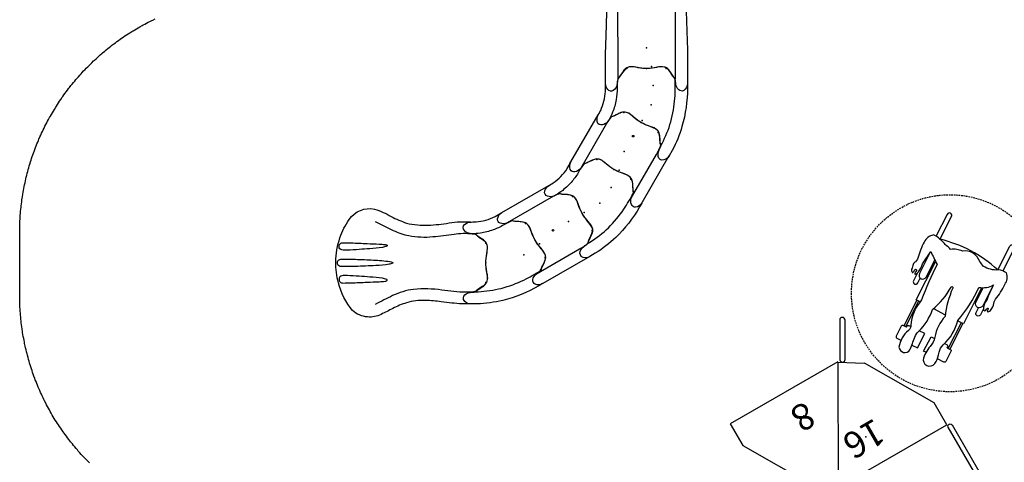
# Model space of a CAD drawing. Extents: x 4650 to 5249, y -5482 to -4861.
# Drawn here: x 4650 to 4950, y -5198 to -5063 of the extents above; entities that cross this region are included whole.
import ezdxf

# ---------------------------------------------------------------- set-up
doc = ezdxf.new("R2010")
doc.units = 0
doc.header["$MEASUREMENT"] = 0
doc.linetypes.add('DASHED', pattern=[0.75, 0.5, -0.25])
for name, color, linetype in [('2D_KBACCENT', 250, 'CONTINUOUS'), ('2D_KBSLDLONGSTRGHT', 1, 'CONTINUOUS'), ('2D_KBSLIDEENTRY', 1, 'CONTINUOUS'), ('2D_KBSLIDEEXIT', 1, 'CONTINUOUS'), ('2D_KBSLIDERIGHT', 1, 'CONTINUOUS'), ('2D_TEXT', 190, 'CONTINUOUS'), ('PHASE-1', 6, 'CONTINUOUS'), ('SLIDELEGPOINT', 6, 'CONTINUOUS'), ('SLIDESECTIONPOINT', 6, 'CONTINUOUS'), ('STEPPOINTS', 4, 'CONTINUOUS'), ('WHEELCHAIR', 3, 'CONTINUOUS'), ('WHEELCHAIRTURN', 1, 'DASHED')]:
    doc.layers.add(name, color=color, linetype=linetype)
doc.styles.add('Arial Narrow', font='txt')

# ---------------------------------------------------------------- blocks, each defined once
blk = doc.blocks.new('KBTRST30')
at = {"layer": '2D_KBACCENT'}
for p, q in [((5.01, -47.93, -40.53), (5.01, -55.68, -40.53)), ((42.99, -48.22, -40.53), (24.08, -80.99, -40.53)), ((42.99, -48.22, -40.53), (49.62, -52.46, -40.53)), ((62.01, -73.5, -40.53), (49.62, -52.46, -40.53)), ((5.01, -55.68, -40.53), (17.4, -76.71, -40.53)), ((62.01, -81.16, -40.53), (62.01, -73.5, -40.53)), ((24.18, -81.04, -40.53), (17.4, -76.71, -40.53)), ((24.18, -81.16, -40.53), (62.01, -81.16, -40.53))]:
    blk.add_line(p, q, dxfattribs=at)
at = {"layer": '2D_KBACCENT', "elevation": -40.53}
for points in [[(1.76, -2.44), (3.66, -2.44), (3.66, -0.59, -0.878036), (4.94, -0.42), (4.98, -47.11, -1.000947), (3.66, -47.11), (3.66, -3.76), (0.62, -3.75)], [(46.17, -2.44), (44.27, -2.44), (44.27, -0.59, 0.878036), (43, -0.42), (42.95, -47.11, 1.000947), (44.27, -47.11), (44.27, -3.76), (47.32, -3.75)]]:
    blk.add_lwpolyline(points, format="xyb", dxfattribs=at)
for points in [[(43.16, -0.09), (4.78, -0.09)], [(42.65, -16.04), (5.28, -16.04)], [(42.65, -31.98), (5.28, -31.98)], [(42.65, -47.93), (5.01, -47.93)]]:
    blk.add_lwpolyline(points, dxfattribs=at)
blk.add_lwpolyline([(21.89, -80.65), (15.9, -91.04, 0.995856), (17.3, -91.86), (23.34, -81.37, 0.942983)], format="xyb", close=True, dxfattribs=at)
at = {"layer": 'STEPPOINTS'}
for p in [(28.24, -57.05, -32.02), (41.36, -72.04, -39.97)]:
    blk.add_point(p, dxfattribs=at)
at = {"layer": 'WHEELCHAIR'}
for p, q in [((-14.61, -72.22, -40.53), (-7.26, -67.44, -40.53)), ((-14.28, -72.68, -40.53), (-6.95, -67.91, -40.53)), ((-6.79, -68.16, -40.53), (-7.05, -68.33, -40.53)), ((-6.35, -84.86, -40.53), (0.98, -80.08, -40.53)), ((-6.05, -85.32, -40.53), (1.29, -80.55, -40.53)), ((0.81, -79.83, -40.53), (0.55, -80, -40.53))]:
    blk.add_line(p, q, dxfattribs=at)
at = {"layer": 'WHEELCHAIR', "elevation": -40.53}
for points in [[(-6.79, -68.16), (-7.36, -67.28, -0.414214), (-7.23, -66.63), (-4.39, -64.78, -0.414214), (-3.74, -64.92), (-2.53, -66.78)], [(1.4, -68.62, 0.814606), (-1.76, -66.24, 0.817162)], [(3.34, -73.28, -0.002153), (0.15, -75.88, -0.1179), (-1.89, -76.86, 0.120203), (-8.76, -80.56, 0.099157), (-17.04, -83.58, -1.053223), (-17.34, -83.03, 0.080507), (-11.03, -76.78, 0.144591), (-5.16, -72.81, -0.118702), (-2.53, -71.15, 0.124152), (1.4, -68.62)], [(-1.76, -66.24, 0.073073), (-4.01, -68.21, 0.142651), (-4.01, -68.21, -0.176156), (-6.24, -69.57, 0.14648), (-13.75, -73.77)], [(-7.05, -68.33, 0.414214), (-7.18, -68.98), (-6.72, -69.69, 0.414214)], [(-13.75, -73.77, 0.022792), (-13.75, -73.77, 0.075657), (-24.36, -79.27, -0.285152), (-24.36, -79.27, 0.16648), (-28.62, -77.67, -0.998027), (-28.62, -77.67, 0.049823), (-24.53, -74.71, 0.050357), (-24.53, -74.71, -0.203659), (-24.53, -74.71, 0.222125), (-22.15, -72.6, 0.542164), (-22.75, -72.19, 0.038293), (-23.32, -72.49, -0.873464), (-23.55, -72.22, -0.09113), (-23.08, -71.86, 0.671164), (-23.11, -71.4, 0.15062), (-24.58, -71.74, 0.082403), (-26.22, -73.11, -0.141066), (-26.96, -73.59, 0.05373), (-26.96, -73.59, 0.065094), (-31.61, -76.11, 0.271372), (-33.86, -78.94, 0.127076), (-32.2, -80.88, -0.01914), (-32.2, -80.88, -0.155387), (-28.74, -84.18, -23.353918), (-28.74, -84.18, 0.050451), (-28.5, -85.94, 0.384145), (-25.51, -91.32, 0.158888), (-22.7, -93.6, 0.09122), (-22.08, -95.27, 0.073727), (-21.19, -98.47, -0.059295), (-21.19, -98.47, 0.156593), (-20.34, -100.03, 0.226763), (-16.83, -99.57, 0.054837), (-12.71, -96.22, -0.014448), (-11.6, -95.66, 0.194385), (-10.54, -95.32, 0.01397), (-9.38, -94.3, 0.144947), (-9.03, -93.45, 0.507666), (-9.21, -93.29, 0.082554), (-10.27, -93.71, -0.835045), (-10.45, -93.24, -0.021348), (-9.76, -92.87, 0.112293), (-9.55, -92.7, 0.583411), (-9.65, -92.43, 0.128761), (-10.8, -92.58, 0.101407), (-13.04, -94.08), (-13.04, -94.08), (-17.14, -96.08, -4.012647), (-17.14, -96.08, 0.016324), (-16.82, -91.73, -0.020507), (-16.82, -91.73, -0.305517), (-16.82, -91.73, 0.028439), (-7.32, -84.69, -0.124416), (-7.32, -84.69, 0.159228), (-0.64, -79.63, -0.224361), (0.77, -78.67, 0.027325), (0.77, -78.67, 0.177309), (5.83, -75.7, 0.064077), (5.83, -75.7)], [(-22.31, -72.92), (-20.62, -71.83, -1), (-19.8, -73.09), (-21.15, -73.98, -1)], [(-28.43, -77.68), (-22.57, -73.86, -1), (-21.31, -75.79)], [(5.83, -75.7, 0.693053), (3.34, -73.28)], [(-21.31, -75.79), (-25.47, -78.5, -1)], [(-9.12, -80.61), (-11.34, -77.2, 0.414214)], [(0.81, -79.83), (1.39, -80.71, 0.414214), (2.04, -80.85), (4.87, -79, 0.414214), (5.01, -78.36), (4.26, -77.21, 0.414214)], [(-31.99, -81.03), (-38.78, -85.45, -1), (-39.6, -84.19), (-33.17, -80, -1)], [(0.55, -80, -0.414214), (-0.09, -79.86), (-0.43, -79.34, -0.414214)], [(-31.99, -81.03, 0.128738), (-21.44, -97.87)], [(-16.53, -95.71), (-10.77, -91.96, 1), (-12.03, -90.03)], [(-10.34, -92.45), (-8.13, -91, 1), (-8.96, -89.74), (-10.31, -90.62, 1)], [(-12.03, -90.03), (-16.84, -93.17, 1)], [(-21.4, -97.85), (-27.93, -102.1, 1), (-27.11, -103.37), (-20.95, -99.35, 1)]]:
    blk.add_lwpolyline(points, format="xyb", dxfattribs=at)
for points in [[(-0.52, -70.21), (-0.08, -70.88), (-4.26, -73.46), (-4.87, -72.53)], [(-25.03, -78.76), (-14.73, -72.05), (-13.65, -73.66)], [(2.13, -74.27), (1.07, -72.65), (-3.05, -75.31), (-2.03, -76.89)], [(-6.63, -84.43), (-5.93, -85.51), (-16.8, -92.58)]]:
    blk.add_lwpolyline(points, dxfattribs=at)
at = {"layer": 'WHEELCHAIRTURN'}
blk.add_circle((-15.85, -82.13, -40.53), 30, dxfattribs=at)
at = {"layer": '2D_TEXT', "style": 'Arial Narrow'}
for s, p in [('16', (22.91, -60.83, 16.54)), ('8', (38.64, -75.87, -15.36))]:
    blk.add_text(s, height=8, dxfattribs=at).set_placement(p)
blk = doc.blocks.new('KBQENT00')
at = {"layer": '2D_KBSLIDEENTRY'}
blk.add_lwpolyline([(4.34, 11.96), (11.01, 12.07), (17.09, 12.27), (22.8, 12.46), (33.02, 12.48, -0.224045), (35.19, 11.38, -0.314982), (34.92, 9.81, -0.187068), (33.24, 8.95, 0.026834), (31.55, 8.75, 0.074618), (31.04, 8.32, -0.037729), (30.51, 7.91, 0.0136), (29.26, 7.08, 0.142126), (28.07, 5.67, 0.119912), (28.2, 2.41, -0.11138), (28.07, -3.19, 0.084846), (27.96, -5.29, 0.201973), (29.63, -7.34, -0.052974), (31.56, -8.75, 0.01516), (33.52, -8.99, -0.197984), (35.12, -10.09, -0.398966), (34.86, -11.77, -0.154961), (33.01, -12.48), (24.04, -12.45), (18.49, -12.32), (4.14, -11.91)], format="xyb", dxfattribs=at)
for points in [[(6.09, 8.79), (31.55, 8.75)], [(5.99, -8.79), (31.56, -8.75)]]:
    blk.add_lwpolyline(points, dxfattribs=at)
at = {"layer": 'SLIDESECTIONPOINT', "color": 40, "true_color": 0xf8d731}
for p in [(0, 6), (28.45, 6, -15.5), (28.45, 0, -15.5), (0, -6), (28.45, -6, -15.5)]:
    blk.add_point(p, dxfattribs=at)
blk = doc.blocks.new('KBQRGT00')
at = {"layer": '2D_KBSLIDERIGHT'}
for points in [[(4.6, 12.48), (5.98, 12.48, -0.070492), (17.65, 10.82, -0.052711), (24.95, 7.85), (26.63, 6.91, -0.276628), (27.93, 4.63, -0.318154), (26.28, 3.52, -0.140701), (23.94, 4.25, -0.055782), (22.84, 4.77, 0.044207), (16.22, 7.42, 0.046056), (8.99, 8.67, 0.023478), (3.27, 8.75, -0.015077), (1.29, 7.38, 0.100622), (-0.19, 6.01, 0.169936), (-0.47, 3.81, -0.013495), (-0.02, 0.84, -0.064569), (-0.2, -2.2, 0.023756), (-0.53, -4.45, 0.200647), (0.08, -6.38, 0.05937), (2.21, -7.98, -0.051963), (2.97, -8.64, 0.090784), (3.21, -8.75, 0.052635), (5.88, -8.94, -0.057708), (9.49, -9.23, -0.053283), (13.31, -10.33, -0.035198), (15.71, -11.48, -0.171425), (17.03, -12.94, -0.333833), (16.7, -14.79, -0.206336), (14.58, -14.89, -0.021986), (12.77, -13.94, 0.041699), (9.96, -12.94, 0.042073), (6.89, -12.47, -0.00393), (4.56, -12.48, -2.371239)], [(23.72, 4.33, 0.170454), (23.17, 4.37, -0.048868), (22.45, 4.22, 0.017364), (20.44, 4.06, 0.157471), (18.84, 3.37, 0.105924), (17.63, 1.12, -0.023875), (16.77, -1.03, -0.06036), (15.28, -3.28, 0.017294), (13.85, -5.08, 0.116018), (13.28, -6.44, 0.129309), (13.57, -8.05, 0.020295), (14.26, -9.46, -0.067766), (14.63, -10.43, 0.202757), (14.91, -10.87, 0.029408), (15.71, -11.48, 1.12181)]]:
    blk.add_lwpolyline(points, format="xyb", dxfattribs=at)
at = {"layer": 'SLIDELEGPOINT'}
for p in [(-0.63, 1.51, -4), (5.19, 2.02, -8), (-6.28, -0.01)]:
    blk.add_point(p, dxfattribs=at)
at = {"layer": 'SLIDESECTIONPOINT', "color": 40, "true_color": 0xf8d731}
for p in [(0, 6), (19.44, 3.54, -12), (16.44, -1.66, -12), (0, -6), (13.44, -6.85, -12)]:
    blk.add_point(p, dxfattribs=at)
blk = doc.blocks.new('KBQSHT00')
at = {"layer": '2D_KBSLDLONGSTRGHT'}
for points in [[(4.57, 12.48), (21.08, 12.48, -0.223879), (23.19, 11.48, -0.326609), (23.08, 9.94, -0.212067), (21.23, 8.94), (6.08, 8.94), (4.95, 8.94, 0.055546), (3.21, 8.75, 0.16389), (2.83, 8.52, -0.078378), (2.28, 8.04, 0.048672), (-0.01, 6.27, 0.241697), (-0.53, 4.83, -0.001783), (-0.13, 1.76, -0.052746), (-0.07, -1.34, -0.034677), (-0.49, -4.01, 0.264734), (0.29, -6.6, 0.063239), (1.82, -7.73, -0.072783), (2.79, -8.47, 0.107138), (3.2, -8.75), (4.88, -8.94), (21.22, -8.94, -0.214031), (23.1, -9.97, -0.329766), (23.19, -11.49, -0.200343), (21.06, -12.48), (4.56, -12.48)], [(21.23, 8.94), (19.89, 8.79, 0.100945), (19.44, 8.65, 0.009005), (19.1, 8.32, 0.007389), (16.95, 6.77, 0.189679), (16, 5.16, 0.063907), (16.3, 2.14, -0.084339), (16.4, -1.48, 0.003446), (16, -4.04, 0.184321), (16.39, -6.17, 0.08834), (18.52, -7.88, -0.031098), (19.16, -8.36, -0.032423), (19.44, -8.64, 0.227209), (19.72, -8.76), (21.22, -8.94)]]:
    blk.add_lwpolyline(points, format="xyb", dxfattribs=at)
at = {"layer": 'SLIDELEGPOINT'}
for p in [(-6.21, 0), (-0.71, 0, -4), (4.8, 0, -8)]:
    blk.add_point(p, dxfattribs=at)
at = {"layer": 'SLIDESECTIONPOINT', "color": 40, "true_color": 0xf8d731}
for p in [(0, 6), (16.51, 6, -12), (16.51, 0, -12), (0, -6), (16.51, -6, -12)]:
    blk.add_point(p, dxfattribs=at)
blk = doc.blocks.new('KBQLEG00')
at = {"layer": '2D_KBACCENT'}
blk.add_circle((0, 0), 0.241, dxfattribs=at)
blk = doc.blocks.new('KBQEXT08')
at = {"layer": '2D_KBSLIDEEXIT'}
for points in [[(4.65, 12.48), (7.2, 12.48, -0.024911), (13.55, 11.85, 0.024348), (18.4, 11.43, 0.080857), (24.14, 12.14, 0.038577), (28.29, 13.87, -0.001439), (31.87, 15.69, -0.138249), (36, 16.47, -0.162333), (40.61, 14.52, -0.103038), (44.89, 6.08, -0.068922), (45.69, -0.28, -0.080455), (44.4, -7.65, -0.066794), (41.59, -13.21, -0.307411), (33.85, -16.36, -0.055357), (28.8, -14.13, 0.041046), (24.12, -12.13, 0.077235), (17.5, -11.46, 0.02738), (11.2, -12.15, -0.056082), (4.67, -12.48, -0.843482)], [(33.7, -12.64), (28.17, -9.88, 0.070317), (23.44, -8.3, 0.06853), (16.16, -7.98, 0.014026), (9.68, -8.76, -0.064613), (4.1, -8.87, -0.021627), (3.22, -8.73, -0.213065), (2.85, -8.47, 0.058731), (2.09, -7.86, -0.062749), (0.14, -6.38, -0.20039), (-0.46, -4.45, -0.010219), (-0.01, -1.34, 0.057145), (-0.01, 1.31, -0.002049), (-0.44, 4.17, -0.321872), (1.07, 7.19, -0.029502), (2.51, 8.16, 0.100163), (3.05, 8.65, -0.074264), (6.02, 8.94, -0.038019), (13.4, 8.29, 0.060582), (21.97, 8.06, 0.073631), (28.38, 9.98, 0.001797), (33.69, 12.63, -2.533128)], [(30.66, 5.57, 0.077563), (30.22, 5.45, 0.926869), (30.15, 5.07, 0.070437), (31.5, 4.69, 0.021822), (35.33, 4.32, 0.003508), (38.56, 4.08, 0.007828), (42.15, 3.88, 0.063768), (43.82, 3.95, 0.435816), (44.7, 5.01, 0.435992), (43.49, 6.13, -0.001877), (41.03, 6.08, 0.005409), (36.12, 5.89, -0.002217), (32.45, 5.74, 0.021747), (30.66, 5.57, 1.193349)], [(42.95, 1.14, -0.028655), (44.01, 1.1, -0.252041), (45.02, 0.59, -0.245068), (45.02, -0.59, -0.231478), (44.18, -1.08, -0.039871), (42.67, -1.14, -0.002513), (39.72, -1.08, -0.007119), (34.21, -0.87, -0.025), (29.22, -0.38, -0.053036), (28.43, -0.15, -0.892519), (28.39, 0.14, -0.080385), (29.46, 0.42, -0.023302), (33.53, 0.83, -0.008495), (39.72, 1.08, -0.003321), (42.95, 1.14, -0.066289)], [(30.66, -5.56, -0.077563), (30.22, -5.45, -0.926869), (30.15, -5.07, -0.070437), (31.5, -4.69, -0.021822), (35.33, -4.32, -0.003508), (38.56, -4.07, -0.007828), (42.15, -3.87, -0.063768), (43.82, -3.94, -0.435816), (44.7, -5.01, -0.435992), (43.49, -6.13, 0.001877), (41.03, -6.08, -0.005409), (36.12, -5.88, 0.002217), (32.45, -5.74, -0.021747), (30.66, -5.56, -1.193349)]]:
    blk.add_lwpolyline(points, format="xyb", dxfattribs=at)
at = {"layer": 'SLIDESECTIONPOINT', "color": 40, "true_color": 0xf8d731}
for p in [(0, 6), (0, -6)]:
    blk.add_point(p, dxfattribs=at)

msp = doc.modelspace()

# ---------------------------------------------------------------- linework, layer by layer
at = {"layer": 'PHASE-1'}
msp.add_lwpolyline([(4670.89, -5198.21), (4670.47, -5197.79), (4670.02, -5197.33), (4669.64, -5196.94), (4669.23, -5196.51), (4668.82, -5196.07), (4668.42, -5195.63), (4668.02, -5195.19), (4667.51, -5194.61), (4667.23, -5194.29), (4666.85, -5193.84), (4666.46, -5193.38), (4666.08, -5192.93), (4665.7, -5192.46), (4665.15, -5191.77), (4664.96, -5191.53), (4664.6, -5191.06), (4664.24, -5190.59), (4663.88, -5190.11), (4663.52, -5189.63), (4663.17, -5189.15), (4662.93, -5188.8), (4662.49, -5188.17), (4662.15, -5187.68), (4661.82, -5187.19), (4661.49, -5186.69), (4661.16, -5186.19), (4660.87, -5185.73), (4660.52, -5185.18), (4660.21, -5184.68), (4659.9, -5184.17), (4659.6, -5183.66), (4659.3, -5183.14), (4658.97, -5182.56), (4658.71, -5182.1), (4658.42, -5181.58), (4658.14, -5181.06), (4657.86, -5180.53), (4657.59, -5180), (4657.23, -5179.29), (4657.05, -5178.94), (4656.79, -5178.4), (4656.54, -5177.86), (4656.28, -5177.32), (4656.04, -5176.78), (4655.79, -5176.23), (4655.66, -5175.94), (4655.32, -5175.14), (4655.09, -5174.59), (4654.87, -5174.04), (4654.65, -5173.48), (4654.43, -5172.93), (4654.27, -5172.51), (4654.01, -5171.81), (4653.81, -5171.25), (4653.61, -5170.69), (4653.42, -5170.13), (4653.23, -5169.56), (4653.06, -5169.02), (4652.87, -5168.42), (4652.7, -5167.85), (4652.53, -5167.28), (4652.37, -5166.71), (4652.21, -5166.13), (4652.03, -5165.46), (4651.9, -5164.98), (4651.76, -5164.4), (4651.62, -5163.82), (4651.48, -5163.24), (4651.35, -5162.66), (4651.18, -5161.86), (4651.1, -5161.5), (4650.99, -5160.91), (4650.88, -5160.33), (4650.77, -5159.74), (4650.67, -5159.15), (4650.57, -5158.56), (4650.52, -5158.22), (4650.39, -5157.39), (4650.31, -5156.8), (4650.23, -5156.2), (4650.16, -5155.61), (4650.09, -5155.02), (4650.04, -5154.55), (4649.98, -5153.83), (4649.93, -5153.24), (4649.88, -5152.65), (4649.84, -5152.05), (4649.8, -5151.46), (4649.76, -5150.86), (4649.67, -5128.15), (4649.68, -5127.56), (4649.69, -5126.97), (4649.7, -5126.38), (4649.71, -5125.79), (4649.73, -5125.2), (4649.76, -5124.49), (4649.78, -5124.03), (4649.82, -5123.44), (4649.86, -5122.85), (4649.91, -5122.26), (4649.96, -5121.68), (4650.04, -5120.84), (4650.07, -5120.5), (4650.14, -5119.92), (4650.21, -5119.33), (4650.28, -5118.75), (4650.36, -5118.16), (4650.44, -5117.58), (4650.5, -5117.21), (4650.63, -5116.41), (4650.72, -5115.83), (4650.83, -5115.25), (4650.93, -5114.67), (4651.05, -5114.09), (4651.15, -5113.61), (4651.29, -5112.94), (4651.41, -5112.36), (4651.55, -5111.79), (4651.68, -5111.22), (4651.82, -5110.64), (4651.97, -5110.05), (4652.12, -5109.5), (4652.27, -5108.93), (4652.43, -5108.37), (4652.6, -5107.8), (4652.77, -5107.23), (4652.98, -5106.53), (4653.12, -5106.11), (4653.3, -5105.55), (4653.49, -5104.99), (4653.68, -5104.43), (4653.88, -5103.88), (4654.17, -5103.07), (4654.28, -5102.77), (4654.49, -5102.22), (4654.71, -5101.67), (4654.93, -5101.12), (4655.15, -5100.58), (4655.38, -5100.03), (4655.53, -5099.67), (4655.85, -5098.95), (4656.09, -5098.42), (4656.34, -5097.88), (4656.59, -5097.35), (4656.84, -5096.81), (4657.07, -5096.35), (4657.36, -5095.76), (4657.63, -5095.23), (4657.9, -5094.71), (4658.18, -5094.19), (4658.46, -5093.67), (4658.77, -5093.11), (4659.03, -5092.64), (4659.33, -5092.13), (4659.62, -5091.62), (4659.92, -5091.11), (4660.23, -5090.61), (4660.63, -5089.96), (4660.85, -5089.61), (4661.17, -5089.11), (4661.49, -5088.62), (4661.82, -5088.13), (4662.15, -5087.64), (4662.65, -5086.91), (4662.82, -5086.67), (4663.16, -5086.19), (4663.51, -5085.71), (4663.86, -5085.23), (4664.21, -5084.76), (4664.57, -5084.29), (4664.82, -5083.96), (4665.29, -5083.36), (4665.66, -5082.9), (4666.03, -5082.45), (4666.41, -5081.99), (4666.79, -5081.54), (4667.14, -5081.13), (4667.56, -5080.65), (4667.95, -5080.21), (4668.34, -5079.77), (4668.74, -5079.34), (4669.14, -5078.9), (4669.6, -5078.42), (4669.96, -5078.05), (4670.37, -5077.63), (4670.78, -5077.21), (4671.2, -5076.79), (4671.62, -5076.38), (4672.19, -5075.84), (4672.48, -5075.57), (4672.91, -5075.17), (4673.34, -5074.77), (4673.78, -5074.38), (4674.22, -5073.99), (4674.67, -5073.6), (4674.91, -5073.39), (4675.57, -5072.84), (4676.02, -5072.46), (4676.48, -5072.09), (4676.94, -5071.72), (4677.4, -5071.36), (4677.75, -5071.09), (4678.34, -5070.64), (4678.81, -5070.29), (4679.29, -5069.94), (4679.76, -5069.59), (4680.25, -5069.25), (4680.71, -5068.93), (4681.22, -5068.58), (4681.7, -5068.25), (4682.2, -5067.93), (4682.69, -5067.61), (4683.19, -5067.29), (4683.77, -5066.92), (4684.19, -5066.67), (4684.69, -5066.36), (4685.2, -5066.06), (4685.71, -5065.77), (4686.22, -5065.47), (4686.93, -5065.08), (4687.25, -5064.9), (4687.77, -5064.62), (4688.29, -5064.35), (4688.82, -5064.08), (4689.34, -5063.81), (4689.87, -5063.55), (4690.18, -5063.4), (4690.93, -5063.04)], dxfattribs=at)

# ---------------------------------------------------------------- block references
for name, p, rotation in [('KBQENT00', (4840.54, -5049.7, 96), 270), ('KBQRGT00', (4840.54, -5078.15, 80), 270), ('KBQSHT00', (4838.88, -5094.59, 68), 239.9999999999999), ('KBQRGT00', (4830.63, -5108.89, 56), 239.9999999999999), ('KBQLEG00', (4836.48, -5098.75, 60), 239.9999999999999), ('KBTRST30', (4960.32, -5225.63, 48), 209.9999999999999), ('KBQSHT00', (4820.97, -5122.3, 44), 209.9999999999998), ('KBQRGT00', (4806.67, -5130.55, 32), 209.9999999999998), ('KBQEXT08', (4791.61, -5137.33, 20), 179.9999999999998), ('KBQLEG00', (4812.1, -5127.41, 32), 205.8383236605537)]:
    msp.add_blockref(name, p, dxfattribs=dict(at, rotation=rotation))

doc.saveas('drawing.dxf')
